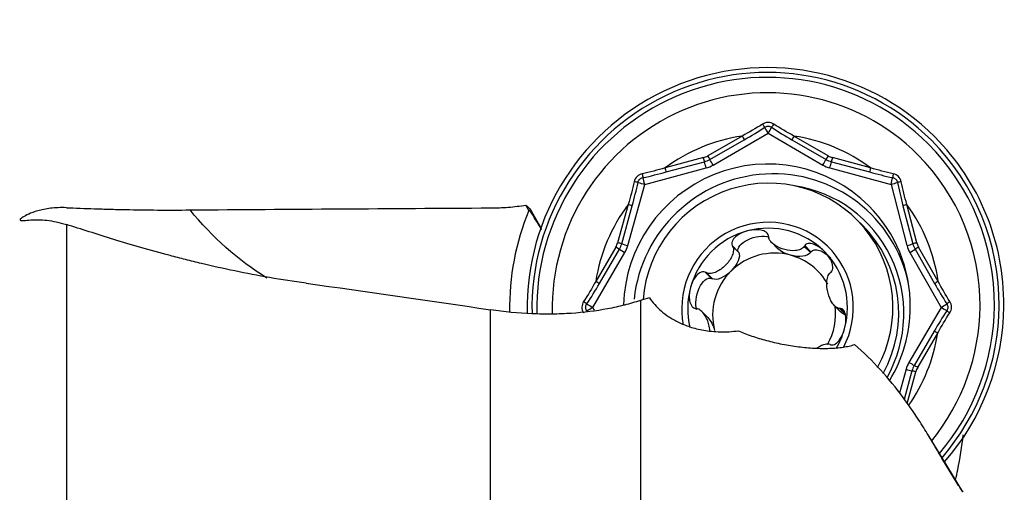
# Model space of a CAD drawing. Units: millimetres. Extents: x -63 to 68, y -21 to 54.
# Drawn here: x 19 to 40, y 12 to 22 of the extents above; entities that cross this region are included whole.
import ezdxf

# ---------------------------------------------------------------- set-up
doc = ezdxf.new("R2010")
doc.units = ezdxf.units.MM
doc.layers.get('0').update_dxf_attribs({"linetype": 'CONTINUOUS'})
doc.layers.add('1', color=4, linetype='CONTINUOUS')
doc.layers.add('2', color=7, linetype='CONTINUOUS')
doc.styles.add('DEFAULT', font='simplex.shx')
doc.dimstyles.get("Standard").update_dxf_attribs({"dimtxt": 0.18, "dimasz": 0.18, "dimexe": 0.18, "dimexo": 0.0625, "dimgap": 0.09, "dimtad": 1, "dimzin": 0, "dimdsep": 52, "dimtxsty": 'Standard', "dimcen": 0.09, "dimadec": 0, "dimazin": 0, "dimtfac": 1, "dimtdec": 4, "dimtofl": 0, "dimtmove": 0, "dimatfit": 3, "dimfxl": 1, "dimtolj": 1, "dimtzin": 0, "dimarcsym": 0})

# ---------------------------------------------------------------- blocks, each defined once
blk = doc.blocks.new('DimnDraft3D4')
at = {"layer": '2'}
for p, q in [((0, 9.5875), (0, 49.675)), ((40, 22.5875), (40, 49.675)), ((0, 46.5), (3.174998, 46.917997)), ((3.174998, 46.917997), (3.175002, 46.082003)), ((40, 46.5), (36.824998, 46.917997)), ((36.825002, 46.082003), (36.824998, 46.917997)), ((0, 46.5), (40, 46.5)), ((0, 46.5), (3.175002, 46.082003)), ((40, 46.5), (36.825002, 46.082003))]:
    blk.add_line(p, q, dxfattribs=at)
at = {"layer": '2', "insert": (17.921711, 47.625), "char_height": 4.5, "attachment_point": 7, "line_spacing_factor": 1.084337, "style": 'DEFAULT'}
blk.add_mtext('\\W01.000;\\fsimplex.shx,bigfont.shx;40 ', dxfattribs=at)
blk = doc.blocks.new('_CLOSED')
at = {"lineweight": -2}
for p, q in [((-1, 0.166667), (0, 0)), ((-1, 0.166667), (-1, -0.166667)), ((0, 0), (-1, -0.166667)), ((0, 0), (-1, 0))]:
    blk.add_line(p, q, dxfattribs=at)

msp = doc.modelspace()

# ---------------------------------------------------------------- linework, layer by layer
at = {"layer": '1'}
for p, q in [((34.531, 19.552), (33.812, 19.139)), ((33.923, 18.946), (35.077, 19.609)), ((35.077, 19.609), (36.22, 18.946)), ((36.326, 19.139), (35.613, 19.552)), ((33.856, 19.062), (34.576, 19.475)), ((35.571, 19.475), (36.284, 19.062)), ((33.72, 19.101), (32.919, 18.887)), ((32.943, 18.801), (33.743, 19.015)), ((36.396, 19.015), (37.193, 18.801)), ((37.215, 18.887), (36.418, 19.101)), ((32.495, 18.543), (33.779, 18.887)), ((36.364, 18.887), (37.642, 18.543)), ((32.142, 17.262), (32.495, 18.543)), ((37.642, 18.543), (37.976, 17.262)), ((32.149, 18.122), (31.929, 17.323)), ((38.182, 17.323), (37.974, 18.122)), ((30.073, 17.999), (30.011, 18.108)), ((32.014, 17.299), (32.234, 18.097)), ((37.891, 18.097), (38.099, 17.299)), ((20.41, 17.702), (20.41, 5.667)), ((37.044, 17.687), (36.923, 17.809)), ((35.149, 17.326), (35.272, 17.204)), ((31.41, 15.97), (32.081, 17.118)), ((31.89, 17.231), (31.471, 16.515)), ((31.548, 16.47), (31.966, 17.186)), ((34.451, 17.135), (34.322, 17.264)), ((34.46, 17.117), (34.332, 17.245)), ((34.46, 17.117), (34.451, 17.135)), ((35.958, 17.117), (35.83, 17.245)), ((35.969, 17.134), (35.84, 17.263)), ((35.958, 17.117), (35.969, 17.134)), ((38.035, 17.118), (38.689, 15.97)), ((38.145, 17.186), (38.553, 16.47)), ((38.627, 16.515), (38.219, 17.231)), ((33.889, 16.578), (33.76, 16.707)), ((33.908, 16.569), (33.779, 16.697)), ((33.889, 16.578), (33.908, 16.569)), ((32.405, 16.116), (32.405, 9.782)), ((29.27, 5.751), (29.27, 15.921)), ((31.444, 15.91), (31.41, 15.97)), ((33.813, 15.76), (33.691, 15.882)), ((36.463, 16.003), (36.585, 15.88)), ((36.697, 15.82), (36.569, 15.948)), ((36.676, 15.86), (36.588, 15.948)), ((38.689, 15.97), (38.017, 14.821)), ((38.546, 15.475), (38.127, 14.759)), ((38.2, 14.717), (38.619, 15.433)), ((37.956, 14.677), (37.819, 14.18)), ((38.079, 14.646), (37.914, 14.047)), ((37.978, 13.959), (38.161, 14.625)), ((39.145, 12.113), (38.419, 13.305)), ((39.035, 12.28), (38.704, 12.822))]:
    msp.add_line(p, q, dxfattribs=at)
for centre, major_axis, ratio, start_param, end_param in [((35.019, 16), (3.536, 3.536), 0.992433, 0, 2.382929), ((35.02, 15.999), (3.465, 3.465), 0.992433, 0, 2.385776), ((35.022, 15.997), (3.394, 3.394), 0.992433, 0, 2.38558), ((35.032, 15.987), (3.173, 3.173), 0.992433, 0, 2.384205), ((34.973, 19.802), (0.115, -0.164), 0.06784, -1.621502, -1.200804), ((35.209, 19.802), (-0.115, -0.164), 0.074888, -1.521138, -1.10044), ((35.045, 15.974), (2.569, 2.569), 0.992433, 0.931621, 1.416977), ((34.549, 19.535), (0.1, -0.173), 0.032231, -1.689623, -1.238596), ((35.051, 19.635), (0.15, -0.26), 0.032231, 1.45197, 1.945364), ((35.051, 19.635), (-0.15, -0.26), 0.118727, 1.539238, 2.032632), ((35.63, 19.535), (-0.1, -0.173), 0.118727, -1.602355, -1.151328), ((35.045, 15.974), (2.569, 2.569), 0.992433, 0.146223, 0.631579), ((35.022, 15.997), (3.394, 3.394), 0.992433, -0.789196, 0), ((35.02, 15.999), (3.465, 3.465), 0.992433, -0.789196, 0), ((35.019, 16), (3.536, 3.536), 0.992433, -0.789196, 0), ((35.049, 15.97), (2.127, 2.127), 0.992433, 0, 2.334038), ((33.624, 19.468), (0.27, 0.27), 0.992433, -2.098193, -1.836394), ((33.829, 19.121), (0.1, -0.173), 0.032231, -1.689623, -1.238596), ((36.343, 19.121), (-0.1, -0.173), 0.118727, -1.602355, -1.151328), ((36.519, 19.468), (0.27, 0.27), 0.992433, -2.883591, -2.621792), ((35.032, 15.987), (3.173, 3.173), 0.992433, -0.789196, 0), ((33.737, 19.083), (0.052, -0.193), 0.061799, -1.677307, -1.22628), ((33.626, 19.467), (-0.332, -0.332), 0.992433, 1.043399, 1.305199), ((33.753, 18.913), (0.078, -0.29), 0.061799, 1.464285, 1.915312), ((33.628, 19.464), (-0.424, -0.424), 0.992433, 1.043399, 1.305199), ((33.897, 18.972), (0.15, -0.26), 0.032231, 1.45197, 1.902996), ((36.194, 18.972), (-0.15, -0.26), 0.118727, 1.539238, 1.990265), ((36.523, 19.464), (-0.424, -0.424), 0.992433, 0.258001, 0.519801), ((36.521, 19.467), (-0.332, -0.332), 0.992433, 0.258001, 0.519801), ((36.338, 18.913), (-0.078, -0.29), 0.106573, 1.509417, 1.960444), ((36.435, 19.083), (-0.052, -0.193), 0.106573, -1.632176, -1.181149), ((35.162, 15.857), (-2.063, -2.063), 0.992433, 2.563374, -0.887862), ((32.448, 18.759), (0.034, -0.197), 0.024674, -1.600684, -1.179986), ((35.067, 15.952), (-1.856, -1.856), 0.992433, 1.859265, -0.859293), ((32.937, 18.869), (0.052, -0.193), 0.061799, -1.677307, -1.22628), ((37.232, 18.869), (-0.052, -0.193), 0.106573, -1.632176, -1.181149), ((37.717, 18.759), (-0.034, -0.197), 0.146777, -1.57088, -1.150182), ((32.28, 18.592), (0.197, -0.035), 0.02391, 1.180522, 1.601219), ((32.469, 18.569), (0.289, -0.08), 0.060991, -1.957215, -1.463821), ((32.469, 18.569), (0.078, -0.29), 0.061799, 1.464285, 1.95768), ((37.616, 18.569), (-0.078, -0.29), 0.106573, 1.509417, 2.002812), ((37.616, 18.569), (-0.29, -0.076), 0.106106, 1.632986, 2.126381), ((37.883, 18.592), (-0.197, -0.034), 0.054306, -1.429219, -1.008522), ((35.193, 15.826), (-1.929, -1.929), 0.992433, 1.845324, -2.509611), ((35.045, 15.974), (2.569, 2.569), 0.992433, 1.717019, 2.202375), ((32.166, 18.104), (0.193, -0.053), 0.060991, 1.226745, 1.677772), ((37.991, 18.104), (-0.194, -0.05), 0.106106, -1.508606, -1.057579), ((35.045, 15.974), (2.569, 2.569), 0.992433, -0.639175, -0.153819), ((35.019, 16), (3.797, 3.797), 0.992433, 1.969347, 2.375103), ((30.069, 18.183), (0.828, -1.441), 0.032231, -1.481553, -1.199363), ((35.049, 15.97), (2.127, 2.127), 0.992433, -0.789196, 0), ((35.062, 15.957), (-1.273, -1.273), 0.992433, 1.873893, -0.789196), ((35.062, 15.957), (1.185, 1.185), 0.992433, -0.003798, 1.043399), ((35.062, 15.957), (1.185, 1.185), 0.992433, 1.043399, 2.090597), ((35.188, 15.831), (-1.856, -1.856), 0.992433, 1.858872, 3.141525), ((31.562, 17.421), (0.27, 0.27), 0.992433, -1.312795, -1.050996), ((31.946, 17.305), (0.193, -0.053), 0.060991, 1.226745, 1.677772), ((31.563, 17.42), (-0.332, -0.332), 0.992433, 1.828798, 2.090597), ((32.116, 17.288), (0.289, -0.08), 0.060991, -1.914848, -1.463821), ((37.95, 17.288), (-0.29, -0.076), 0.106106, 1.632986, 2.084013), ((38.199, 17.305), (-0.194, -0.05), 0.106106, -1.508606, -1.057579), ((38.552, 17.42), (-0.332, -0.332), 0.992433, -0.527397, -0.265597), ((38.55, 17.421), (0.27, 0.27), 0.992433, 2.614196, 2.875995), ((31.907, 17.214), (0.173, -0.101), 0.03133, 1.238836, 1.689863), ((32.055, 17.144), (0.259, -0.151), 0.03133, -1.902757, -1.45173), ((31.566, 17.417), (-0.424, -0.424), 0.992433, 1.828798, 2.090597), ((35.199, 15.82), (-0.912, -0.912), 0.992433, -2.621792, -1.574594), ((35.062, 15.957), (1.185, 1.185), 0.992433, -1.050996, -0.003798), ((38.555, 17.417), (-0.424, -0.424), 0.992433, -0.527397, -0.265597), ((38.009, 17.144), (-0.261, -0.149), 0.118486, 1.603262, 2.054288), ((38.236, 17.214), (-0.174, -0.099), 0.118486, -1.538331, -1.087304), ((35.199, 15.82), (-0.912, -0.912), 0.992433, 2.869401, -2.621792), ((35.199, 15.82), (0.912, 0.912), 0.992433, 1.566998, 2.614196), ((31.488, 16.497), (0.173, -0.101), 0.03133, 1.238836, 1.689863), ((38.645, 16.497), (-0.174, -0.099), 0.118486, -1.538331, -1.087304), ((35.062, 15.957), (1.185, 1.185), 0.992433, 2.090597, 2.596377), ((31.218, 16.075), (0.163, -0.116), 0.066922, 1.200961, 1.621659), ((38.906, 16.075), (-0.165, -0.114), 0.166663, -1.477895, -1.057197), ((31.384, 15.996), (0.261, 0.149), 0.118486, -2.031725, -1.538331), ((31.384, 15.996), (0.259, -0.151), 0.03133, -1.945124, -1.45173), ((35.062, 15.957), (-1.273, -1.273), 0.992433, -0.789196, -0.59108), ((35.199, 15.82), (-0.912, -0.912), 0.992433, 1.84498, 2.49704), ((35.049, 15.97), (2.127, 2.127), 0.992433, -1.326605, -0.789196), ((35.032, 15.987), (3.173, 3.173), 0.992433, -1.466995, -0.789196), ((35.022, 15.997), (3.394, 3.394), 0.992433, -1.489182, -0.789196), ((38.663, 15.996), (-0.261, -0.149), 0.118486, 1.603262, 2.096656), ((38.663, 15.996), (-0.259, 0.151), 0.03133, 1.689863, 2.183257), ((35.02, 15.999), (3.465, 3.465), 0.992433, -1.49576, -0.789196), ((35.019, 16), (3.536, 3.536), 0.992433, -1.502141, -0.789196), ((38.905, 15.839), (-0.164, 0.114), 0.025015, 0.958082, 1.37878), ((35.062, 15.957), (1.185, 1.185), 0.992433, -1.320436, -1.050996), ((38.636, 15.416), (-0.173, 0.101), 0.03133, -1.45173, -1.000703), ((35.045, 15.974), (2.569, 2.569), 0.992433, -1.392494, -0.939217), ((38.533, 14.522), (-0.424, -0.424), 0.992433, -1.312795, -1.050996), ((37.991, 14.847), (-0.259, 0.151), 0.03133, 1.689863, 2.14089), ((37.93, 14.703), (-0.289, 0.08), 0.060991, 1.677772, 2.128799), ((38.53, 14.525), (-0.332, -0.332), 0.992433, -1.312795, -1.050996), ((38.179, 14.608), (-0.193, 0.053), 0.060991, -1.463821, -1.012794), ((38.217, 14.699), (-0.173, 0.101), 0.03133, -1.45173, -1.000703), ((38.528, 14.527), (0.27, 0.27), 0.992433, 1.828798, 2.090597)]:
    msp.add_ellipse(centre, major_axis=major_axis, ratio=ratio, start_param=start_param, end_param=end_param, dxfattribs=at)
at = {"layer": '1', "extrusion": (0, 0, -1)}
for centre, major_axis, ratio, start_param, end_param in [((24, 0), (207.492, 1.588), 0.086819, -1.574989, -1.544729), ((28.363, 23.658), (2.291, 7.736), 0.862573, -2.909554, -2.60716), ((34.827, 17.247), (0.38, 0.102), 0.487874, 3.088678, -0.662805), ((34.162, 16.865), (0.28, 0.278), 0.486018, 0.16056, 1.570833), ((35.592, 17.247), (0.379, -0.101), 0.491594, 1.575042, 2.438019), ((35.592, 17.247), (0.379, -0.101), 0.491594, 0.164769, 1.575042), ((36.252, 16.865), (0.275, -0.278), 0.493458, 3.08441, -1.578568), ((34.162, 16.865), (0.28, 0.278), 0.486018, 1.570833, 2.981107), ((58.086, 0), (63.674, -15.218), 0.153435, -2.145775, -2.076738), ((33.775, 16.202), (0.105, 0.379), 0.487826, -2.530796, 0.052952), ((36.629, 16.202), (0.098, -0.379), 0.491545, 0.15624, 0.694875), ((33.769, 15.437), (0.098, -0.379), 0.491545, -2.446717, -1.575079)]:
    msp.add_ellipse(centre, major_axis=major_axis, ratio=ratio, start_param=start_param, end_param=end_param, dxfattribs=at)
at = {"layer": '1'}
for points in [[(34.956, 19.802), (34.818, 19.712), (34.676, 19.63), (34.531, 19.552)], [(35.613, 19.552), (35.47, 19.63), (35.328, 19.712), (35.191, 19.802)], [(34.576, 19.475), (34.721, 19.558), (34.864, 19.644), (35.004, 19.735)], [(35.146, 19.735), (35.285, 19.644), (35.427, 19.558), (35.571, 19.475)], [(32.919, 18.887), (32.762, 18.84), (32.603, 18.797), (32.442, 18.764)], [(32.456, 18.683), (32.62, 18.717), (32.782, 18.758), (32.943, 18.801)], [(37.193, 18.801), (37.354, 18.758), (37.515, 18.717), (37.677, 18.683)], [(37.689, 18.764), (37.529, 18.797), (37.372, 18.84), (37.215, 18.887)], [(32.275, 18.598), (32.24, 18.437), (32.196, 18.279), (32.149, 18.122)], [(32.234, 18.097), (32.278, 18.258), (32.32, 18.42), (32.356, 18.583)], [(37.776, 18.583), (37.81, 18.42), (37.85, 18.258), (37.891, 18.097)], [(37.974, 18.122), (37.929, 18.279), (37.887, 18.437), (37.853, 18.598)], [(30.011, 18.108), (30.034, 18.091), (30.063, 18.064), (30.096, 18.028)], [(30.07, 18.012), (30.07, 18.011), (30.07, 18.006), (30.073, 17.999)], [(35.082, 17.446), (35.082, 17.453), (35.081, 17.46), (35.08, 17.467)], [(34.322, 17.264), (34.325, 17.258), (34.328, 17.252), (34.332, 17.245)], [(35.84, 17.263), (35.836, 17.257), (35.833, 17.251), (35.83, 17.245)], [(33.779, 16.697), (33.773, 16.7), (33.767, 16.704), (33.76, 16.707)], [(36.374, 16.697), (36.379, 16.701), (36.385, 16.705), (36.39, 16.709)], [(31.471, 16.515), (31.392, 16.371), (31.309, 16.229), (31.218, 16.092)], [(31.284, 16.043), (31.377, 16.183), (31.463, 16.325), (31.548, 16.47)], [(38.553, 16.47), (38.636, 16.325), (38.72, 16.183), (38.809, 16.043)], [(38.872, 16.092), (38.784, 16.229), (38.704, 16.371), (38.627, 16.515)], [(32.594, 16.172), (32.529, 16.155), (32.466, 16.136), (32.405, 16.116)], [(33.552, 15.95), (33.559, 15.949), (33.566, 15.949), (33.573, 15.948)], [(36.588, 15.948), (36.582, 15.948), (36.575, 15.948), (36.569, 15.948)], [(38.808, 15.902), (38.717, 15.762), (38.63, 15.619), (38.546, 15.475)], [(38.619, 15.433), (38.698, 15.577), (38.781, 15.719), (38.87, 15.857)], [(36.362, 15.199), (36.368, 15.196), (36.374, 15.193), (36.38, 15.191)]]:
    msp.add_open_spline(points, degree=3, dxfattribs=at)
for points, knots in [([(35.191, 19.802), (35.156, 19.825), (35.115, 19.837), (35.032, 19.837), (34.991, 19.825), (34.956, 19.802)], [0, 0, 0, 0, 0.5, 0.5, 1, 1, 1, 1]), ([(35.004, 19.735), (35.025, 19.75), (35.05, 19.758), (35.1, 19.758), (35.125, 19.75), (35.146, 19.735)], [0, 0, 0, 0, 0.5, 0.5, 1, 1, 1, 1]), ([(32.442, 18.764), (32.401, 18.756), (32.363, 18.735), (32.304, 18.677), (32.284, 18.639), (32.275, 18.598)], [0, 0, 0, 0, 0.5, 0.5, 1, 1, 1, 1]), ([(37.853, 18.598), (37.845, 18.639), (37.825, 18.677), (37.767, 18.735), (37.729, 18.756), (37.689, 18.764)], [0, 0, 0, 0, 0.5, 0.5, 1, 1, 1, 1]), ([(32.356, 18.583), (32.36, 18.608), (32.372, 18.632), (32.408, 18.667), (32.431, 18.679), (32.456, 18.683)], [0, 0, 0, 0, 0.5, 0.5, 1, 1, 1, 1]), ([(37.677, 18.683), (37.702, 18.679), (37.725, 18.667), (37.76, 18.631), (37.772, 18.608), (37.776, 18.583)], [0, 0, 0, 0, 0.5, 0.5, 1, 1, 1, 1]), ([(20.41, 18.055), (20.287, 18.06), (20.176, 18.054), (19.976, 18.029), (19.887, 18.01), (19.735, 17.967), (19.672, 17.944), (19.568, 17.898), (19.528, 17.877), (19.47, 17.839), (19.451, 17.823), (19.436, 17.8), (19.44, 17.792), (19.466, 17.784), (19.49, 17.783), (19.56, 17.788), (19.606, 17.793), (19.663, 17.798)], [0, 0, 0, 0, 0.125, 0.125, 0.25, 0.25, 0.375, 0.375, 0.5, 0.5, 0.625, 0.625, 0.75, 0.75, 0.875, 0.875, 1, 1, 1, 1]), ([(20.41, 18.055), (20.595, 18.047), (20.791, 18.039), (21.1, 18.029), (21.205, 18.026), (21.42, 18.02), (21.531, 18.017), (21.862, 18.011), (22.085, 18.008), (22.537, 18.005), (22.765, 18.006), (22.992, 18.007)], [0, 0, 0, 0, 0.25, 0.25, 0.375, 0.375, 0.5, 0.5, 0.75, 0.75, 1, 1, 1, 1]), ([(29.27, 18.049), (29.394, 18.05), (29.519, 18.055), (29.766, 18.075), (29.889, 18.09), (30.011, 18.108)], [0, 0, 0, 0, 0.5, 0.5, 1, 1, 1, 1]), ([(30.345, 17.594), (30.312, 17.649), (30.28, 17.701), (30.22, 17.798), (30.192, 17.842), (30.156, 17.898), (30.145, 17.915), (30.124, 17.946), (30.106, 17.972), (30.093, 17.99), (30.084, 18.002), (30.081, 18.006), (30.078, 18.008)], [0, 0, 0, 0, 0.248348, 0.248348, 0.511283, 0.511283, 0.64275, 0.64275, 0.774218, 0.905685, 0.905685, 1, 1, 1, 1]), ([(19.663, 17.798), (19.766, 17.808), (19.877, 17.807), (20.062, 17.785), (20.127, 17.774), (20.263, 17.744), (20.335, 17.725), (20.41, 17.702)], [0, 0, 0, 0, 0.5, 0.5, 0.75, 0.75, 1, 1, 1, 1]), ([(25.419, 16.475), (24.898, 16.546), (24.402, 16.633), (23.691, 16.781), (23.46, 16.832), (23.122, 16.913), (23.01, 16.941), (22.79, 16.997), (22.681, 17.025), (22.148, 17.167), (21.757, 17.283), (21.038, 17.503), (20.71, 17.608), (20.41, 17.702)], [0, 0, 0, 0, 0.25, 0.25, 0.375, 0.375, 0.4375, 0.4375, 0.5, 0.5, 0.75, 0.75, 1, 1, 1, 1]), ([(34.642, 17.57), (34.602, 17.559), (34.563, 17.545), (34.487, 17.511), (34.451, 17.49), (34.385, 17.441), (34.355, 17.412), (34.325, 17.359), (34.317, 17.341), (34.312, 17.302), (34.314, 17.282), (34.322, 17.264)], [0, 0, 0, 0, 0.25, 0.25, 0.5, 0.5, 0.75, 0.75, 0.875, 0.875, 1, 1, 1, 1]), ([(35.08, 17.467), (35.077, 17.486), (35.068, 17.504), (35.043, 17.534), (35.026, 17.547), (34.973, 17.576), (34.931, 17.587), (34.848, 17.596), (34.806, 17.596), (34.724, 17.588), (34.682, 17.58), (34.642, 17.57)], [0, 0, 0, 0, 0.125, 0.125, 0.25, 0.25, 0.5, 0.5, 0.75, 0.75, 1, 1, 1, 1]), ([(35.83, 17.245), (35.821, 17.23), (35.809, 17.218), (35.782, 17.197), (35.768, 17.188), (35.72, 17.168), (35.684, 17.16), (35.575, 17.15), (35.498, 17.159), (35.349, 17.199), (35.276, 17.23), (35.181, 17.295), (35.152, 17.32), (35.104, 17.378), (35.086, 17.41), (35.082, 17.446)], [0, 0, 0, 0, 0.0625, 0.0625, 0.125, 0.125, 0.25, 0.25, 0.5, 0.5, 0.75, 0.75, 0.875, 0.875, 1, 1, 1, 1]), ([(36.252, 17.138), (36.223, 17.167), (36.192, 17.194), (36.125, 17.242), (36.09, 17.263), (36.016, 17.295), (35.977, 17.307), (35.919, 17.307), (35.899, 17.305), (35.865, 17.29), (35.85, 17.279), (35.84, 17.263)], [0, 0, 0, 0, 0.25, 0.25, 0.5, 0.5, 0.75, 0.75, 0.875, 0.875, 1, 1, 1, 1]), ([(34.332, 17.245), (34.34, 17.229), (34.345, 17.212), (34.349, 17.176), (34.348, 17.158), (34.341, 17.103), (34.329, 17.068), (34.282, 16.964), (34.235, 16.901), (34.124, 16.791), (34.061, 16.745), (33.957, 16.699), (33.921, 16.687), (33.848, 16.678), (33.811, 16.68), (33.779, 16.697)], [0, 0, 0, 0, 0.0625, 0.0625, 0.125, 0.125, 0.25, 0.25, 0.5, 0.5, 0.75, 0.75, 0.875, 0.875, 1, 1, 1, 1]), ([(36.39, 16.709), (36.403, 16.721), (36.413, 16.737), (36.425, 16.774), (36.427, 16.795), (36.424, 16.856), (36.412, 16.896), (36.378, 16.973), (36.356, 17.009), (36.308, 17.076), (36.281, 17.108), (36.252, 17.138)], [0, 0, 0, 0, 0.125, 0.125, 0.25, 0.25, 0.5, 0.5, 0.75, 0.75, 1, 1, 1, 1]), ([(33.76, 16.707), (33.743, 16.715), (33.723, 16.717), (33.684, 16.712), (33.665, 16.705), (33.613, 16.675), (33.584, 16.645), (33.533, 16.579), (33.513, 16.543), (33.478, 16.468), (33.464, 16.429), (33.452, 16.389)], [0, 0, 0, 0, 0.125, 0.125, 0.25, 0.25, 0.5, 0.5, 0.75, 0.75, 1, 1, 1, 1]), ([(36.569, 15.948), (36.553, 15.948), (36.537, 15.952), (36.508, 15.966), (36.494, 15.975), (36.456, 16.006), (36.433, 16.034), (36.374, 16.124), (36.345, 16.195), (36.306, 16.345), (36.296, 16.423), (36.302, 16.538), (36.308, 16.575), (36.33, 16.644), (36.347, 16.677), (36.374, 16.697)], [0, 0, 0, 0, 0.0625, 0.0625, 0.125, 0.125, 0.25, 0.25, 0.5, 0.5, 0.75, 0.75, 0.875, 0.875, 1, 1, 1, 1]), ([(33.452, 16.389), (33.441, 16.349), (33.434, 16.308), (33.425, 16.225), (33.424, 16.183), (33.433, 16.1), (33.443, 16.059), (33.472, 16.005), (33.485, 15.988), (33.515, 15.962), (33.533, 15.954), (33.552, 15.95)], [0, 0, 0, 0, 0.25, 0.25, 0.5, 0.5, 0.75, 0.75, 0.875, 0.875, 1, 1, 1, 1]), ([(32.405, 16.116), (32.297, 16.08), (32.186, 16.048), (31.955, 15.989), (31.837, 15.963), (31.474, 15.895), (31.221, 15.864), (30.827, 15.837), (30.693, 15.832), (30.419, 15.829), (30.279, 15.831), (29.852, 15.849), (29.563, 15.877), (29.27, 15.921)], [0, 0, 0, 0, 0.125, 0.125, 0.25, 0.25, 0.5, 0.5, 0.625, 0.625, 0.75, 0.75, 1, 1, 1, 1]), ([(31.218, 16.092), (31.195, 16.057), (31.182, 16.017), (31.181, 15.934), (31.193, 15.892), (31.216, 15.857)], [0, 0, 0, 0, 0.5, 0.5, 1, 1, 1, 1]), ([(32.594, 16.172), (32.659, 16.075), (32.738, 15.983), (32.887, 15.854), (32.941, 15.813), (33.061, 15.734), (33.127, 15.696), (33.273, 15.626), (33.352, 15.593), (33.529, 15.536), (33.624, 15.512), (33.781, 15.485), (33.836, 15.477), (33.951, 15.466), (34.011, 15.462), (34.133, 15.459), (34.196, 15.46), (34.325, 15.467), (34.391, 15.473), (34.456, 15.482)], [0, 0, 0, 0, 0.25, 0.25, 0.375, 0.375, 0.5, 0.5, 0.625, 0.625, 0.75, 0.75, 0.8125, 0.8125, 0.875, 0.875, 0.9375, 0.9375, 1, 1, 1, 1]), ([(38.87, 15.857), (38.893, 15.892), (38.906, 15.933), (38.906, 16.016), (38.895, 16.057), (38.872, 16.092)], [0, 0, 0, 0, 0.5, 0.5, 1, 1, 1, 1]), ([(31.283, 15.902), (31.269, 15.923), (31.261, 15.948), (31.261, 15.998), (31.27, 16.023), (31.284, 16.043)], [0, 0, 0, 0, 0.5, 0.5, 1, 1, 1, 1]), ([(33.858, 15.484), (33.855, 15.525), (33.848, 15.565), (33.827, 15.643), (33.815, 15.679), (33.784, 15.75), (33.766, 15.784), (33.723, 15.848), (33.698, 15.877), (33.641, 15.925), (33.609, 15.944), (33.573, 15.948)], [0, 0, 0, 0, 0.210978, 0.210978, 0.408234, 0.408234, 0.605489, 0.605489, 0.802745, 0.802745, 1, 1, 1, 1]), ([(36.672, 15.524), (36.683, 15.564), (36.691, 15.605), (36.701, 15.687), (36.702, 15.729), (36.694, 15.81), (36.686, 15.85), (36.66, 15.901), (36.649, 15.916), (36.621, 15.939), (36.605, 15.946), (36.588, 15.948)], [0, 0, 0, 0, 0.25, 0.25, 0.5, 0.5, 0.75, 0.75, 0.875, 0.875, 1, 1, 1, 1]), ([(38.809, 16.043), (38.823, 16.023), (38.831, 15.998), (38.831, 15.948), (38.822, 15.923), (38.808, 15.902)], [0, 0, 0, 0, 0.5, 0.5, 1, 1, 1, 1]), ([(34.456, 15.482), (34.542, 15.443), (34.634, 15.407), (34.781, 15.356), (34.832, 15.339), (34.935, 15.308), (34.987, 15.293), (35.147, 15.251), (35.257, 15.226), (35.484, 15.182), (35.597, 15.164), (35.765, 15.142), (35.822, 15.136), (35.934, 15.126), (35.99, 15.122), (36.153, 15.113), (36.257, 15.112), (36.407, 15.117), (36.456, 15.12), (36.551, 15.128), (36.596, 15.133), (36.683, 15.146), (36.725, 15.154), (36.806, 15.172), (36.845, 15.182), (36.882, 15.193)], [0, 0, 0, 0, 0.125, 0.125, 0.1875, 0.1875, 0.25, 0.25, 0.375, 0.375, 0.5, 0.5, 0.5625, 0.5625, 0.625, 0.625, 0.75, 0.75, 0.8125, 0.8125, 0.875, 0.875, 0.9375, 0.9375, 1, 1, 1, 1]), ([(36.38, 15.191), (36.395, 15.185), (36.413, 15.184), (36.449, 15.192), (36.467, 15.201), (36.516, 15.233), (36.544, 15.265), (36.593, 15.332), (36.613, 15.369), (36.647, 15.445), (36.661, 15.484), (36.672, 15.524)], [0, 0, 0, 0, 0.125, 0.125, 0.25, 0.25, 0.5, 0.5, 0.75, 0.75, 1, 1, 1, 1]), ([(36.099, 15.125), (36.121, 15.14), (36.143, 15.154), (36.199, 15.183), (36.233, 15.197), (36.3, 15.211), (36.334, 15.212), (36.362, 15.199)], [0, 0, 0, 0, 0.260443, 0.260443, 0.630222, 0.630222, 1, 1, 1, 1]), ([(38.704, 12.822), (38.645, 12.924), (38.584, 13.029), (38.458, 13.241), (38.394, 13.348), (38.259, 13.562), (38.189, 13.67), (38.047, 13.88), (37.974, 13.984), (37.748, 14.288), (37.589, 14.483), (37.251, 14.854), (37.07, 15.031), (36.882, 15.193)], [0, 0, 0, 0, 0.125, 0.125, 0.25, 0.25, 0.375, 0.375, 0.5, 0.5, 0.75, 0.75, 1, 1, 1, 1]), ([(38.993, 12.367), (39.009, 12.437), (39.024, 12.507), (39.087, 12.819), (39.125, 13.063), (39.15, 13.308)], [0, 0, 0, 0, 0.224098, 0.224098, 1, 1, 1, 1]), ([(38.704, 12.822), (38.738, 12.764), (38.772, 12.706), (38.835, 12.599), (38.865, 12.55), (38.921, 12.459), (38.947, 12.417), (38.994, 12.342), (39.016, 12.309), (39.035, 12.28)], [0, 0, 0, 0, 0.25, 0.25, 0.5, 0.5, 0.75, 0.75, 1, 1, 1, 1]), ([(39.15, 12.106), (39.138, 12.126), (39.123, 12.149), (39.085, 12.206), (39.062, 12.239), (39.035, 12.28)], [0, 0, 0, 0, 0.5, 0.5, 1, 1, 1, 1])]:
    msp.add_open_spline(points, degree=3, knots=knots, dxfattribs=at)

# ---------------------------------------------------------------- dimensions: what is measured, and where the dimension line sits
at = {"layer": '2', "lineweight": -3}
dim = msp.add_linear_dim(base=(40, 46.5), p1=(0, 9.588), p2=(40, 22.587), dimstyle='Standard', override={"dimtxt": 4.5, "dimasz": 3.175, "dimexe": 3.175, "dimexo": 1.5875, "dimgap": 2.25, "dimtad": 1, "dimtih": 0, "dimdec": 2, "dimzin": 8, "dimpost": '<>', "dimtxsty": 'DEFAULT', "dimblk1": 'CLOSED', "dimblk2": 'CLOSED', "dimsah": 1, "dimclrd": 9, "dimclre": 150, "dimclrt": 43, "dimtm": -0.005, "dimtdec": 2, "dimtofl": 1, "dimtmove": 0}, dxfattribs=at)
dim.commit()
dim.dimension.update_dxf_attribs({"geometry": 'DimnDraft3D4', "text_midpoint": (20, 46.5)})

doc.saveas('drawing.dxf')
